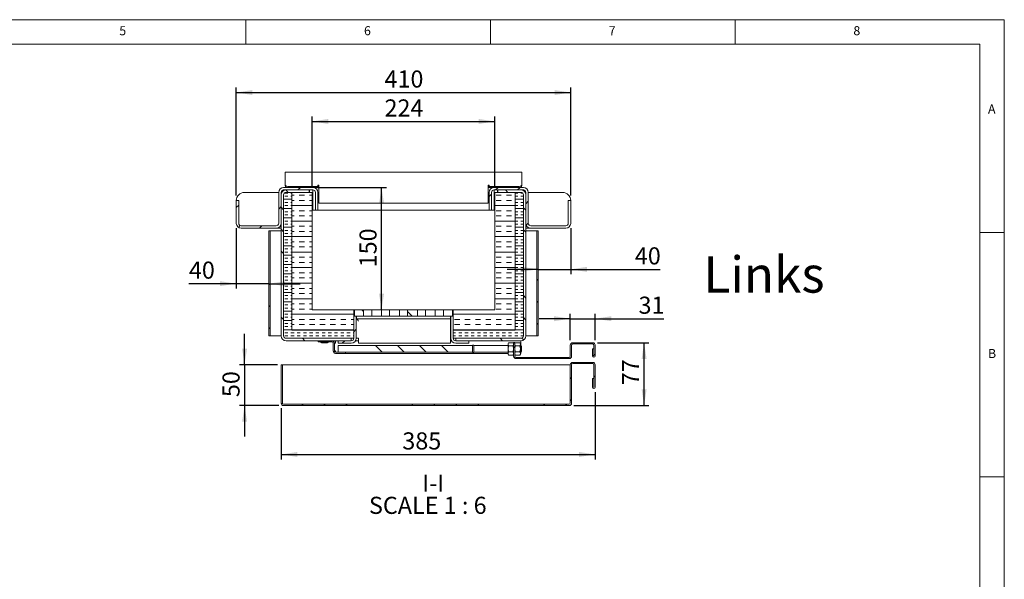
# Model space of a CAD drawing. Units: millimetres. Extents: x 5 to 415, y 5 to 292.
# Drawn here: x 214 to 415, y 178 to 292 of the extents above; entities that cross this region are included whole.
import ezdxf

# ---------------------------------------------------------------- set-up
doc = ezdxf.new("R2010")
doc.units = ezdxf.units.MM
doc.layers.add('BEMAßUNG', color=96, linetype='Continuous')
doc.styles.add('SLDTEXTSTYLE0', font='TXT', dxfattribs={"width": 0.75})
doc.styles.add('SLDTEXTSTYLE3', font='TXT', dxfattribs={"width": 0.681818})
doc.dimstyles.new('SLDDIMSTYLE1', dxfattribs={"dimtxt": 3.5, "dimasz": 3.302, "dimexe": 0, "dimexo": 0.0625, "dimgap": 0.875, "dimtad": 1, "dimlfac": 6, "dimrnd": 1e-09, "dimzin": 12, "dimdsep": 46, "dimtxsty": 'SLDTEXTSTYLE0', "dimsah": 1, "dimcen": 0.09, "dimadec": 0, "dimazin": 3, "dimtfac": 1, "dimtmove": 0, "dimatfit": 0, "dimfxl": 0, "dimfrac": 2, "dimtolj": 1, "dimtzin": 12, "dimarcsym": 0})
doc.dimstyles.new('SLDDIMSTYLE2', dxfattribs={"dimtxt": 3.5, "dimasz": 3.302, "dimexe": 0, "dimexo": 0.0625, "dimgap": 0.875, "dimtad": 1, "dimlfac": 6, "dimrnd": 1e-09, "dimzin": 12, "dimdsep": 46, "dimtxsty": 'SLDTEXTSTYLE0', "dimsah": 1, "dimcen": 0.09, "dimadec": 0, "dimazin": 3, "dimtfac": 1, "dimtofl": 0, "dimtmove": 0, "dimatfit": 3, "dimfxl": 0, "dimfrac": 2, "dimtolj": 1, "dimtzin": 12, "dimarcsym": 0})
doc.dimstyles.new('SLDDIMSTYLE3', dxfattribs={"dimtxt": 3.5, "dimasz": 3.302, "dimexe": 0, "dimexo": 0.0625, "dimgap": 0.875, "dimtad": 1, "dimdec": 0, "dimlfac": 6, "dimrnd": 1e-09, "dimzin": 12, "dimdsep": 46, "dimtxsty": 'SLDTEXTSTYLE0', "dimsah": 1, "dimcen": 0.09, "dimadec": 0, "dimazin": 3, "dimtfac": 1, "dimtdec": 0, "dimtmove": 0, "dimatfit": 0, "dimfxl": 0, "dimfrac": 2, "dimtolj": 1, "dimtzin": 12, "dimarcsym": 0})
pattern_1 = [(45, (0, 0), (-13.4704, 13.4704), []), (45, (4.49, 2e-323), (-13.4704, 13.4704), []), (45, (8.98, 4e-323), (-13.4704, 13.4704), []), (45, (13.47, 6e-323), (-13.4704, 13.4704), [])]
pattern_2 = [(135, (0, 0), (-13.4704, -13.4704), []), (135, (-2e-14, 4.49), (-13.4704, -13.4704), []), (135, (-3e-14, 8.98), (-13.4704, -13.4704), []), (135, (-5e-14, 13.47), (-13.4704, -13.4704), [])]

# ---------------------------------------------------------------- blocks, each defined once
blk = doc.blocks.new('_D_14')
at = {"layer": 'BEMAßUNG'}
for p, q in [((273.57, 257.69), (273.57, 272.19)), ((310.9, 257.69), (310.9, 272.19)), ((273.57, 271.19), (310.9, 271.19))]:
    blk.add_line(p, q, dxfattribs=at)
for points in [[(273.57, 271.19), (276.87, 270.68), (276.87, 271.7)], [(310.9, 271.19), (307.6, 271.7), (307.6, 270.68)]]:
    blk.add_solid(points, dxfattribs=at)
at = {"layer": 'BEMAßUNG', "insert": (288.36, 275.7), "char_height": 3.5, "attachment_point": 1, "style": 'SLDTEXTSTYLE0'}
blk.add_mtext('224', dxfattribs=at)
blk = doc.blocks.new('_D_15')
at = {"layer": 'BEMAßUNG'}
for p, q in [((258.07, 256.02), (258.07, 278.11)), ((326.4, 256.02), (326.4, 278.11)), ((258.07, 277.11), (326.4, 277.11))]:
    blk.add_line(p, q, dxfattribs=at)
for points in [[(258.07, 277.11), (261.37, 276.6), (261.37, 277.61)], [(326.4, 277.11), (323.1, 277.61), (323.1, 276.6)]]:
    blk.add_solid(points, dxfattribs=at)
at = {"layer": 'BEMAßUNG', "insert": (288.36, 281.62), "char_height": 3.5, "attachment_point": 1, "style": 'SLDTEXTSTYLE0'}
blk.add_mtext('410', dxfattribs=at)
blk = doc.blocks.new('_D_16')
at = {"layer": 'BEMAßUNG'}
for p, q in [((274.74, 257.69), (288.75, 257.69)), ((287.75, 232.69), (287.75, 257.69))]:
    blk.add_line(p, q, dxfattribs=at)
for points in [[(287.75, 257.69), (287.24, 254.39), (288.26, 254.39)], [(287.75, 232.69), (288.26, 235.99), (287.24, 235.99)]]:
    blk.add_solid(points, dxfattribs=at)
at = {"layer": 'BEMAßUNG', "insert": (283.24, 241.37), "char_height": 3.5, "attachment_point": 1, "rotation": 90, "style": 'SLDTEXTSTYLE0'}
blk.add_mtext('150', dxfattribs=at)
blk = doc.blocks.new('_D_17')
at = {"layer": 'BEMAßUNG'}
for p, q in [((259.76, 221.44), (259.76, 227.79)), ((266.5, 221.44), (258.76, 221.44)), ((259.76, 221.44), (259.76, 213.1)), ((266.74, 213.1), (258.76, 213.1)), ((259.76, 213.1), (259.76, 206.75))]:
    blk.add_line(p, q, dxfattribs=at)
for points in [[(259.76, 221.44), (260.27, 224.74), (259.26, 224.74)], [(259.76, 213.1), (259.26, 209.8), (260.27, 209.8)]]:
    blk.add_solid(points, dxfattribs=at)
at = {"layer": 'BEMAßUNG', "insert": (255.25, 214.83), "char_height": 3.5, "attachment_point": 1, "rotation": 90, "style": 'SLDTEXTSTYLE0'}
blk.add_mtext('50', dxfattribs=at)
blk = doc.blocks.new('_D_18')
at = {"layer": 'BEMAßUNG'}
for p, q in [((331.4, 215.86), (331.4, 202.1)), ((267.24, 212.6), (267.24, 202.1)), ((267.24, 203.1), (331.4, 203.1))]:
    blk.add_line(p, q, dxfattribs=at)
for points in [[(267.24, 203.1), (270.54, 202.6), (270.54, 203.61)], [(331.4, 203.1), (328.1, 203.61), (328.1, 202.6)]]:
    blk.add_solid(points, dxfattribs=at)
at = {"layer": 'BEMAßUNG', "insert": (292, 207.62), "char_height": 3.5, "attachment_point": 1, "style": 'SLDTEXTSTYLE0'}
blk.add_mtext('385', dxfattribs=at)
blk = doc.blocks.new('_D_19')
at = {"layer": 'BEMAßUNG'}
for p, q in [((326.32, 226.44), (326.32, 231.86)), ((331.4, 226.44), (331.4, 231.86)), ((326.32, 230.86), (319.97, 230.86)), ((326.32, 230.86), (331.4, 230.86)), ((331.4, 230.86), (345.43, 230.86))]:
    blk.add_line(p, q, dxfattribs=at)
for points in [[(326.32, 230.86), (323.02, 231.37), (323.02, 230.35)], [(331.4, 230.86), (334.71, 230.35), (334.71, 231.37)]]:
    blk.add_solid(points, dxfattribs=at)
at = {"layer": 'BEMAßUNG', "insert": (340.26, 235.37), "char_height": 3.5, "attachment_point": 1, "style": 'SLDTEXTSTYLE0'}
blk.add_mtext('31', dxfattribs=at)
blk = doc.blocks.new('_D_20')
at = {"layer": 'BEMAßUNG'}
for p, q in [((331.9, 225.94), (342.4, 225.94)), ((341.4, 213.1), (341.4, 225.94)), ((327.07, 213.1), (342.4, 213.1))]:
    blk.add_line(p, q, dxfattribs=at)
for points in [[(341.4, 225.94), (340.9, 222.64), (341.91, 222.64)], [(341.4, 213.1), (341.91, 216.41), (340.9, 216.41)]]:
    blk.add_solid(points, dxfattribs=at)
at = {"layer": 'BEMAßUNG', "insert": (336.89, 217.25), "char_height": 3.5, "attachment_point": 1, "rotation": 90, "style": 'SLDTEXTSTYLE0'}
blk.add_mtext('77', dxfattribs=at)
blk = doc.blocks.new('_D_21')
at = {"layer": 'BEMAßUNG'}
for p, q in [((258.07, 249.35), (258.07, 237.02)), ((258.07, 238.02), (248.39, 238.02)), ((264.74, 238.02), (258.07, 238.02)), ((264.74, 238.02), (271.09, 238.02))]:
    blk.add_line(p, q, dxfattribs=at)
for points in [[(258.07, 238.02), (254.77, 238.53), (254.77, 237.52)], [(264.74, 238.02), (268.04, 237.52), (268.04, 238.53)]]:
    blk.add_solid(points, dxfattribs=at)
at = {"layer": 'BEMAßUNG', "insert": (248.39, 242.54), "char_height": 3.5, "attachment_point": 1, "style": 'SLDTEXTSTYLE0'}
blk.add_mtext('40', dxfattribs=at)
blk = doc.blocks.new('_D_22')
at = {"layer": 'BEMAßUNG'}
for p, q in [((326.4, 249.35), (326.4, 239.95)), ((319.74, 240.95), (313.39, 240.95)), ((319.74, 240.95), (326.4, 240.95)), ((326.4, 240.95), (344.69, 240.95))]:
    blk.add_line(p, q, dxfattribs=at)
for points in [[(319.74, 240.95), (316.44, 241.46), (316.44, 240.44)], [(326.4, 240.95), (329.71, 240.44), (329.71, 241.46)]]:
    blk.add_solid(points, dxfattribs=at)
at = {"layer": 'BEMAßUNG', "insert": (339.51, 245.46), "char_height": 3.5, "attachment_point": 1, "style": 'SLDTEXTSTYLE0'}
blk.add_mtext('40', dxfattribs=at)
blk = doc.blocks.new('SW_NOTE_0')
at = {"layer": 'BEMAßUNG', "color": 0, "char_height": 3.5, "attachment_point": 2}
for s, insert, style in [('I-I', (3.28, 4.51), 'SLDTEXTSTYLE0'), ('SCALE 1 : 6', (2.17, -0.01), 'SLDTEXTSTYLE3')]:
    blk.add_mtext(s, dxfattribs=dict(at, insert=insert, style=style))

msp = doc.modelspace()

# ---------------------------------------------------------------- hatches: boundary and pattern name
at = {"linetype": 'Continuous', "lineweight": 0}
h = msp.add_hatch(dxfattribs=at)
h.set_pattern_fill('DIN 201 steel and steel cast iron', style=0, pattern_type=2)
h.set_pattern_definition(pattern_1)
edge = h.paths.add_edge_path(flags=0)
edge.add_line((258.5712, 255.0212), (258.0712, 255.0212))
edge.add_line((258.0712, 255.0212), (258.0712, 250.3545))
edge.add_arc((259.0712, 250.3545), 1, 180, 270)
edge.add_line((259.0712, 249.3545), (266.2379, 249.3545))
edge.add_arc((266.2379, 250.3545), 1, 270, 360)
edge.add_line((267.2379, 250.3545), (267.2379, 256.6879))
edge.add_arc((267.7379, 256.6879), 0.5, 90, 180, ccw=False)
edge.add_line((267.7379, 257.1879), (273.7379, 257.1879))
edge.add_arc((273.7379, 256.6879), 0.5, 0, 90, ccw=False)
edge.add_line((274.2379, 256.6879), (274.2379, 253.0212))
edge.add_line((274.2379, 253.0212), (274.7379, 253.0212))
edge.add_line((274.7379, 253.0212), (274.7379, 256.6879))
edge.add_arc((273.7379, 256.6879), 1, 0, 90)
edge.add_line((273.7379, 257.6879), (267.7379, 257.6879))
edge.add_arc((267.7379, 256.6879), 1, 90, 180)
edge.add_line((266.7379, 256.6879), (266.7379, 250.3545))
edge.add_arc((266.2379, 250.3545), 0.5, 270, 360, ccw=False)
edge.add_line((266.2379, 249.8545), (259.0712, 249.8545))
edge.add_arc((259.0712, 250.3545), 0.5, 180, 270, ccw=False)
edge.add_line((258.5712, 250.3545), (258.5712, 255.0212))
h = msp.add_hatch(dxfattribs=at)
h.set_pattern_fill('DIN 201 steel and steel cast iron', style=0, pattern_type=2)
h.set_pattern_definition(pattern_1)
edge = h.paths.add_edge_path(flags=0)
edge.add_line((326.4045, 255.0212), (325.9045, 255.0212))
edge.add_line((325.9045, 255.0212), (325.9045, 250.3545))
edge.add_arc((325.4045, 250.3545), 0.5, 270, 360, ccw=False)
edge.add_line((325.4045, 249.8545), (318.2379, 249.8545))
edge.add_arc((318.2379, 250.3545), 0.5, 180, 270, ccw=False)
edge.add_line((317.7379, 250.3545), (317.7379, 256.6879))
edge.add_arc((316.7379, 256.6879), 1, 360, 450)
edge.add_line((316.7379, 257.6879), (310.7379, 257.6879))
edge.add_arc((310.7379, 256.6879), 1, 90, 180)
edge.add_line((309.7379, 256.6879), (309.7379, 253.0212))
edge.add_line((309.7379, 253.0212), (310.2379, 253.0212))
edge.add_line((310.2379, 253.0212), (310.2379, 256.6879))
edge.add_arc((310.7379, 256.6879), 0.5, 90, 180, ccw=False)
edge.add_line((310.7379, 257.1879), (316.7379, 257.1879))
edge.add_arc((316.7379, 256.6879), 0.5, 0, 90, ccw=False)
edge.add_line((317.2379, 256.6879), (317.2379, 250.3545))
edge.add_arc((318.2379, 250.3545), 1, 180, 270)
edge.add_line((318.2379, 249.3545), (325.4045, 249.3545))
edge.add_arc((325.4045, 250.3545), 1, 270, 360)
edge.add_line((326.4045, 250.3545), (326.4045, 255.0212))
h = msp.add_hatch(dxfattribs=at)
h.set_pattern_fill('DIN 201 steel and steel cast iron', angle=90, style=0, pattern_type=2)
h.set_pattern_definition(pattern_2)
edge = h.paths.add_edge_path(flags=0)
edge.add_line((272.9879, 256.6879), (272.9879, 257.1879))
edge.add_line((272.9879, 257.1879), (268.2379, 257.1879))
edge.add_arc((268.2379, 256.1879), 1, 90, 180)
edge.add_line((267.2379, 256.1879), (267.2379, 227.3545))
edge.add_arc((268.2379, 227.3545), 1, 180, 270)
edge.add_line((268.2379, 226.3545), (281.5712, 226.3545))
edge.add_line((281.5712, 226.3545), (281.5712, 226.8545))
edge.add_line((281.5712, 226.8545), (268.2379, 226.8545))
edge.add_arc((268.2379, 227.3545), 0.5, 180, 270, ccw=False)
edge.add_line((267.7379, 227.3545), (267.7379, 256.1879))
edge.add_arc((268.2379, 256.1879), 0.5, 90, 180, ccw=False)
edge.add_line((268.2379, 256.6879), (272.9879, 256.6879))
h = msp.add_hatch(dxfattribs=at)
h.set_pattern_fill('INSUL', scale=0.2, angle=3e-322, style=0)
edge = h.paths.add_edge_path(flags=0)
edge.add_line((282.0712, 226.8545), (282.0712, 228.5212))
edge.add_line((282.0712, 228.5212), (269.4045, 228.5212))
edge.add_line((269.4045, 228.5212), (269.4045, 256.6879))
edge.add_line((269.4045, 256.6879), (268.2379, 256.6879))
edge.add_arc((268.2379, 256.1879), 0.5, 90, 180)
edge.add_line((267.7379, 256.1879), (267.7379, 227.3545))
edge.add_arc((268.2379, 227.3545), 0.5, 180, 270)
edge.add_line((268.2379, 226.8545), (282.0712, 226.8545))
h = msp.add_hatch(dxfattribs=at)
h.set_pattern_fill('INSUL', scale=0.333333, angle=2.8e-322, style=0)
h.paths.add_polyline_path([(269.4045, 256.6879), (269.4045, 228.5212), (282.0712, 228.5212), (282.0712, 232.6879), (273.5712, 232.6879), (273.5712, 256.6879)], flags=0)
h = msp.add_hatch(dxfattribs=at)
h.set_pattern_fill('INSUL', scale=0.2, angle=3e-322, style=0)
edge = h.paths.add_edge_path(flags=0)
edge.add_line((315.0712, 256.6879), (315.0712, 228.5212))
edge.add_line((315.0712, 228.5212), (302.4045, 228.5212))
edge.add_line((302.4045, 228.5212), (302.4045, 226.8545))
edge.add_line((302.4045, 226.8545), (316.2379, 226.8545))
edge.add_arc((316.2379, 227.3545), 0.5, 270, 360)
edge.add_line((316.7379, 227.3545), (316.7379, 256.1879))
edge.add_arc((316.2379, 256.1879), 0.5, 0, 90)
edge.add_line((316.2379, 256.6879), (315.0712, 256.6879))
h = msp.add_hatch(dxfattribs=at)
h.set_pattern_fill('INSUL', scale=0.333333, angle=2.8e-322, style=0)
h.paths.add_polyline_path([(315.0712, 228.5212), (315.0712, 256.6879), (310.9045, 256.6879), (310.9045, 232.6879), (302.4045, 232.6879), (302.4045, 228.5212)], flags=0)
h = msp.add_hatch(dxfattribs=at)
h.set_pattern_fill('DIN 201 steel and steel cast iron', angle=90, style=0, pattern_type=2)
h.set_pattern_definition(pattern_2)
edge = h.paths.add_edge_path(flags=0)
edge.add_line((311.4879, 257.1879), (311.4879, 256.6879))
edge.add_line((311.4879, 256.6879), (316.2379, 256.6879))
edge.add_arc((316.2379, 256.1879), 0.5, 0, 90, ccw=False)
edge.add_line((316.7379, 256.1879), (316.7379, 227.3545))
edge.add_arc((316.2379, 227.3545), 0.5, 270, 360, ccw=False)
edge.add_line((316.2379, 226.8545), (302.9045, 226.8545))
edge.add_line((302.9045, 226.8545), (302.9045, 226.3545))
edge.add_line((302.9045, 226.3545), (316.2379, 226.3545))
edge.add_arc((316.2379, 227.3545), 1, 270, 360)
edge.add_line((317.2379, 227.3545), (317.2379, 256.1879))
edge.add_arc((316.2379, 256.1879), 1, 0, 90)
edge.add_line((316.2379, 257.1879), (311.4879, 257.1879))
h = msp.add_hatch(dxfattribs=at)
h.set_pattern_fill('DIN 201 steel and steel cast iron', style=0, pattern_type=2)
h.set_pattern_definition(pattern_1)
h.paths.add_polyline_path([(264.9879, 227.3545), (264.9879, 248.8545), (264.7379, 248.8545), (264.7379, 227.3545)], flags=0)
h = msp.add_hatch(dxfattribs=at)
h.set_pattern_fill('DIN 201 steel and steel cast iron', style=0, pattern_type=2)
h.set_pattern_definition(pattern_1)
h.paths.add_polyline_path([(319.7379, 227.3545), (319.7379, 248.8545), (319.4879, 248.8545), (319.4879, 227.3545)], flags=0)
h = msp.add_hatch(dxfattribs=at)
h.set_pattern_fill('DIN 201 steel and steel cast iron', angle=90, style=0, pattern_type=2)
h.set_pattern_definition(pattern_2)
h.paths.add_polyline_path([(284.0712, 232.6879), (282.2379, 232.6879), (282.2379, 231.3545), (284.0712, 231.3545)], flags=0)
h = msp.add_hatch(dxfattribs=at)
h.set_pattern_fill('DIN 201 steel and steel cast iron', angle=90, style=0, pattern_type=2)
h.set_pattern_definition(pattern_2)
h.paths.add_polyline_path([(285.7379, 232.6879), (285.7379, 231.3545), (287.7379, 231.3545), (287.7379, 232.6879)], flags=0)
h = msp.add_hatch(dxfattribs=at)
h.set_pattern_fill('DIN 201 steel and steel cast iron', angle=90, style=0, pattern_type=2)
h.set_pattern_definition(pattern_2)
h.paths.add_polyline_path([(289.4045, 232.6879), (289.4045, 231.3545), (291.4045, 231.3545), (291.4045, 232.6879)], flags=0)
h = msp.add_hatch(dxfattribs=at)
h.set_pattern_fill('DIN 201 steel and steel cast iron', angle=90, style=0, pattern_type=2)
h.set_pattern_definition(pattern_2)
h.paths.add_polyline_path([(293.0712, 232.6879), (293.0712, 231.3545), (295.0712, 231.3545), (295.0712, 232.6879)], flags=0)
h = msp.add_hatch(dxfattribs=at)
h.set_pattern_fill('DIN 201 steel and steel cast iron', angle=90, style=0, pattern_type=2)
h.set_pattern_definition(pattern_2)
h.paths.add_polyline_path([(296.7379, 232.6879), (296.7379, 231.3545), (298.7379, 231.3545), (298.7379, 232.6879)], flags=0)
h = msp.add_hatch(dxfattribs=at)
h.set_pattern_fill('DIN 201 steel and steel cast iron', angle=90, style=0, pattern_type=2)
h.set_pattern_definition(pattern_2)
h.paths.add_polyline_path([(300.4045, 231.3545), (302.2379, 231.3545), (302.2379, 232.6879), (300.4045, 232.6879)], flags=0)
h = msp.add_hatch(dxfattribs=at)
h.set_pattern_fill('DIN 201 steel and steel cast iron', style=0, pattern_type=2)
h.set_pattern_definition(pattern_1)
edge = h.paths.add_edge_path(flags=0)
edge.add_line((282.5712, 226.8545), (282.5712, 231.3545))
edge.add_line((282.5712, 231.3545), (282.0712, 231.3545))
edge.add_line((282.0712, 231.3545), (282.0712, 226.8545))
edge.add_arc((281.5712, 226.8545), 0.5, 270, 360, ccw=False)
edge.add_line((281.5712, 226.3545), (278.9045, 226.3545))
edge.add_line((278.9045, 226.3545), (278.9045, 225.8545))
edge.add_line((278.9045, 225.8545), (281.5712, 225.8545))
edge.add_arc((281.5712, 226.8545), 1, 270, 360)
h = msp.add_hatch(dxfattribs=at)
h.set_pattern_fill('DIN 201 steel and steel cast iron', style=0, pattern_type=2)
h.set_pattern_definition(pattern_1)
edge = h.paths.add_edge_path(flags=0)
edge.add_line((302.9045, 225.8545), (305.5712, 225.8545))
edge.add_line((305.5712, 225.8545), (305.5712, 226.3545))
edge.add_line((305.5712, 226.3545), (302.9045, 226.3545))
edge.add_arc((302.9045, 226.8545), 0.5, 180, 270, ccw=False)
edge.add_line((302.4045, 226.8545), (302.4045, 231.3545))
edge.add_line((302.4045, 231.3545), (301.9045, 231.3545))
edge.add_line((301.9045, 231.3545), (301.9045, 226.8545))
edge.add_arc((302.9045, 226.8545), 1, 180, 270)
h = msp.add_hatch(dxfattribs=at)
h.set_pattern_fill('DIN 201 steel and steel cast iron', style=0, pattern_type=2)
h.set_pattern_definition(pattern_1)
edge = h.paths.add_edge_path(flags=0)
edge.add_line((277.6129, 226.3545), (274.7795, 226.3545))
edge.add_line((274.7795, 226.3545), (274.7795, 226.1045))
edge.add_line((274.7795, 226.1045), (277.6129, 226.1045))
edge.add_arc((277.6129, 225.8545), 0.25, 0, 90, ccw=False)
edge.add_line((277.8629, 225.8545), (277.8629, 224.2712))
edge.add_arc((278.3629, 224.2712), 0.5, 180, 270)
edge.add_line((278.3629, 223.7712), (280.3629, 223.7712))
edge.add_line((280.3629, 223.7712), (280.3629, 224.0212))
edge.add_line((280.3629, 224.0212), (278.3629, 224.0212))
edge.add_arc((278.3629, 224.2712), 0.25, 180, 270, ccw=False)
edge.add_line((278.1129, 224.2712), (278.1129, 225.8545))
edge.add_arc((277.6129, 225.8545), 0.5, 0, 90)
h = msp.add_hatch(dxfattribs=at)
h.set_pattern_fill('DIN 201 steel and steel cast iron', angle=90, style=0, pattern_type=2)
h.set_pattern_definition(pattern_2)
h.paths.add_polyline_path([(306.3629, 225.3545), (278.8629, 225.3545), (278.8629, 224.0212), (306.3629, 224.0212)], flags=0)
h = msp.add_hatch(dxfattribs=at)
h.set_pattern_fill('DIN 201 stal i żeliwo stalowe', style=0, pattern_type=2)
h.set_pattern_definition(pattern_1)
edge = h.paths.add_edge_path(flags=0)
edge.add_arc((315.2379, 223.1879), 0.25, 180, 270, ccw=False)
edge.add_line((314.9879, 223.1879), (314.9879, 225.6879))
edge.add_line((314.9879, 225.6879), (314.7379, 225.6879))
edge.add_line((314.7379, 225.6879), (314.7379, 223.1879))
edge.add_arc((315.2379, 223.1879), 0.5, 180, 270)
edge.add_line((315.2379, 222.6879), (326.0712, 222.6879))
edge.add_arc((326.0712, 223.1879), 0.5, 270, 360)
edge.add_line((326.5712, 223.1879), (326.5712, 225.4379))
edge.add_arc((326.8212, 225.4379), 0.25, 90, 180, ccw=False)
edge.add_line((326.8212, 225.6879), (330.9045, 225.6879))
edge.add_arc((330.9045, 225.4379), 0.25, 0, 90, ccw=False)
edge.add_line((331.1545, 225.4379), (331.1545, 223.2712))
edge.add_arc((331.1462, 223.2712), 0.00833, 180, 360, ccw=False)
edge.add_line((331.1379, 223.2712), (331.1379, 224.6795))
edge.add_line((331.1379, 224.6795), (330.8879, 224.6795))
edge.add_line((330.8879, 224.6795), (330.8879, 223.2712))
edge.add_arc((331.1462, 223.2712), 0.2583, 180, 360)
edge.add_line((331.4045, 223.2712), (331.4045, 225.4379))
edge.add_arc((330.9045, 225.4379), 0.5, 0, 90)
edge.add_line((330.9045, 225.9379), (326.8212, 225.9379))
edge.add_arc((326.8212, 225.4379), 0.5, 90, 180)
edge.add_line((326.3212, 225.4379), (326.3212, 223.1879))
edge.add_arc((326.0712, 223.1879), 0.25, 270, 360, ccw=False)
edge.add_line((326.0712, 222.9379), (315.2379, 222.9379))
h = msp.add_hatch(dxfattribs=at)
h.set_pattern_fill('DIN 201 stal i żeliwo stalowe', style=0, pattern_type=2)
h.set_pattern_definition(pattern_1)
edge = h.paths.add_edge_path(flags=0)
edge.add_line((331.1379, 216.8629), (331.1379, 218.6045))
edge.add_line((331.1379, 218.6045), (330.8879, 218.6045))
edge.add_line((330.8879, 218.6045), (330.8879, 216.8629))
edge.add_arc((331.1462, 216.8629), 0.2583, 180, 360)
edge.add_line((331.4045, 216.8629), (331.4045, 221.4379))
edge.add_arc((330.9045, 221.4379), 0.5, 0, 90)
edge.add_line((330.9045, 221.9379), (326.8212, 221.9379))
edge.add_arc((326.8212, 221.4379), 0.5, 90, 180)
edge.add_line((326.3212, 221.4379), (326.3212, 213.6045))
edge.add_arc((326.0712, 213.6045), 0.25, 270, 360, ccw=False)
edge.add_line((326.0712, 213.3545), (267.7379, 213.3545))
edge.add_arc((267.7379, 213.6045), 0.25, 180, 270, ccw=False)
edge.add_line((267.4879, 213.6045), (267.4879, 221.4379))
edge.add_line((267.4879, 221.4379), (267.2379, 221.4379))
edge.add_line((267.2379, 221.4379), (267.2379, 213.6045))
edge.add_arc((267.7379, 213.6045), 0.5, 180, 270)
edge.add_line((267.7379, 213.1045), (326.0712, 213.1045))
edge.add_arc((326.0712, 213.6045), 0.5, 270, 360)
edge.add_line((326.5712, 213.6045), (326.5712, 221.4379))
edge.add_arc((326.8212, 221.4379), 0.25, 90, 180, ccw=False)
edge.add_line((326.8212, 221.6879), (330.9045, 221.6879))
edge.add_arc((330.9045, 221.4379), 0.25, 0, 90, ccw=False)
edge.add_line((331.1545, 221.4379), (331.1545, 216.8629))
edge.add_arc((331.1462, 216.8629), 0.00833, 180, 360, ccw=False)

# ---------------------------------------------------------------- linework, layer by layer
at = {"color": 7, "linetype": 'Continuous', "lineweight": 0}
for p, q in [((415, 292), (5, 292)), ((260, 287), (260, 292)), ((310, 292), (310, 287)), ((360, 287), (360, 292)), ((415, 5), (415, 292)), ((410, 287), (10, 287)), ((410, 287), (410, 47.5876)), ((415, 248.5), (410, 248.5)), ((410, 198.5), (415, 198.5))]:
    msp.add_line(p, q, dxfattribs=at)
at = {"color": 7, "linetype": 'Continuous', "lineweight": 15}
for p, q in [((316.4045, 260.8294), (268.0712, 260.8294)), ((268.0712, 260.6341), (268.0712, 260.8294)), ((268.0712, 258.2771), (268.0712, 260.6341)), ((316.4045, 260.8294), (316.4045, 260.6341)), ((316.4045, 260.6341), (316.4045, 258.2771)), ((267.7379, 257.6879), (273.7379, 257.6879)), ((268.0712, 258.0414), (268.0712, 258.2771)), ((274.7379, 257.9236), (268.5712, 257.9236)), ((274.7379, 257.6879), (273.7379, 257.6879)), ((274.9045, 258.1593), (274.7379, 258.1593)), ((274.7379, 258.1593), (274.7379, 257.9236)), ((274.7379, 257.6879), (274.7379, 257.9236)), ((274.9045, 257.9236), (274.7379, 257.9236)), ((274.9045, 257.6879), (274.7379, 257.6879)), ((274.9045, 258.0212), (274.9045, 258.1593)), ((274.9045, 257.5498), (274.9045, 258.0212)), ((274.9045, 254.4926), (274.9045, 257.5498)), ((309.7379, 258.1593), (309.5712, 258.1593)), ((309.5712, 258.1593), (309.5712, 258.0212)), ((309.5712, 258.0212), (309.5712, 257.5498)), ((309.7379, 257.9236), (309.5712, 257.9236)), ((309.7379, 257.6879), (309.5712, 257.6879)), ((309.5712, 257.5498), (309.5712, 254.4926)), ((309.7379, 257.9236), (309.7379, 258.1593)), ((315.9045, 257.9236), (309.7379, 257.9236)), ((309.7379, 257.6879), (309.7379, 257.9236)), ((310.7379, 257.6879), (309.7379, 257.6879)), ((310.7379, 257.6879), (316.7379, 257.6879)), ((316.4045, 258.2771), (316.4045, 258.0414)), ((259.7379, 256.6879), (266.7379, 256.6879)), ((266.7379, 256.6879), (266.7379, 250.3545)), ((267.2379, 256.6879), (267.2379, 250.3545)), ((267.2379, 256.1879), (267.2379, 227.3545)), ((267.7379, 257.1879), (273.7379, 257.1879)), ((267.7379, 227.3545), (267.7379, 256.1879)), ((268.2379, 257.1879), (272.9879, 257.1879)), ((269.4045, 256.6879), (268.2379, 256.6879)), ((268.2379, 256.6879), (272.9879, 256.6879)), ((269.4045, 256.6879), (269.4045, 228.5212)), ((269.4045, 256.6879), (273.5712, 256.6879)), ((272.9879, 257.1879), (272.9879, 256.6879)), ((272.9996, 256.6879), (272.9996, 257.1879)), ((273.5712, 256.6879), (273.5712, 232.6879)), ((273.7379, 256.6879), (273.5712, 256.6879)), ((273.7379, 256.6879), (273.7379, 257.1879)), ((273.7379, 253.0212), (273.7379, 256.6879)), ((274.2379, 256.6879), (274.2379, 253.0212)), ((274.7379, 256.6879), (274.7379, 253.0212)), ((309.7379, 253.0212), (309.7379, 256.6879)), ((310.2379, 253.0212), (310.2379, 256.6879)), ((310.7379, 257.1879), (316.7379, 257.1879)), ((310.7379, 257.1879), (310.7379, 256.6879)), ((310.9045, 256.6879), (310.7379, 256.6879)), ((310.7379, 256.6879), (310.7379, 253.0212)), ((310.9045, 232.6879), (310.9045, 256.6879)), ((310.9045, 256.6879), (315.0712, 256.6879)), ((311.4761, 257.1879), (311.4761, 256.6879)), ((311.4879, 257.1879), (316.2379, 257.1879)), ((311.4879, 256.6879), (311.4879, 257.1879)), ((311.4879, 256.6879), (316.2379, 256.6879)), ((315.0712, 228.5212), (315.0712, 256.6879)), ((316.2379, 256.6879), (315.0712, 256.6879)), ((316.7379, 256.1879), (316.7379, 227.3545)), ((317.2379, 250.3545), (317.2379, 256.6879)), ((317.2379, 227.3545), (317.2379, 256.1879)), ((317.7379, 250.3545), (317.7379, 256.6879)), ((324.7379, 256.6879), (317.7379, 256.6879)), ((258.0712, 250.3545), (258.0712, 255.0212)), ((258.0712, 255.0212), (258.5712, 255.0212)), ((258.5712, 250.3545), (258.5712, 255.0212)), ((309.5712, 254.4926), (274.9045, 254.4926)), ((325.9045, 255.0212), (325.9045, 250.3545)), ((325.9045, 255.0212), (326.4045, 255.0212)), ((326.4045, 255.0212), (326.4045, 250.3545)), ((274.2379, 253.0212), (273.7379, 253.0212)), ((274.7379, 253.0212), (274.2379, 253.0212)), ((309.7379, 253.0212), (274.7379, 253.0212)), ((310.2379, 253.0212), (309.7379, 253.0212)), ((310.7379, 253.0212), (310.2379, 253.0212)), ((259.0712, 249.8545), (266.2379, 249.8545)), ((318.2379, 249.8545), (325.4045, 249.8545)), ((259.0712, 249.3545), (266.2379, 249.3545)), ((264.7379, 248.8545), (264.7379, 227.3545)), ((264.9879, 248.8545), (264.7379, 248.8545)), ((264.9879, 248.8545), (264.9879, 227.3545)), ((265.2379, 248.8545), (264.9879, 248.8545)), ((266.7379, 248.8545), (265.2379, 248.8545)), ((267.2379, 249.3545), (266.2379, 249.3545)), ((266.7379, 248.8545), (267.2379, 248.8545)), ((318.2379, 249.3545), (317.2379, 249.3545)), ((317.2379, 248.8545), (317.7379, 248.8545)), ((317.7379, 248.8545), (319.2379, 248.8545)), ((318.2379, 249.3545), (325.4045, 249.3545)), ((319.4879, 248.8545), (319.2379, 248.8545)), ((319.4879, 227.3545), (319.4879, 248.8545)), ((319.7379, 248.8545), (319.4879, 248.8545)), ((319.7379, 227.3545), (319.7379, 248.8545)), ((282.0712, 232.6879), (273.5712, 232.6879)), ((282.0712, 232.6879), (282.0712, 228.5212)), ((282.2379, 232.6879), (282.0712, 232.6879)), ((282.2379, 232.6879), (282.2379, 231.3545)), ((282.2379, 232.6879), (284.0712, 232.6879)), ((284.0712, 232.6879), (284.0712, 231.3545)), ((285.7379, 232.6879), (284.0712, 232.6879)), ((285.7379, 231.3545), (285.7379, 232.6879)), ((285.7379, 232.6879), (287.7379, 232.6879)), ((287.7379, 232.6879), (287.7379, 231.3545)), ((289.4045, 232.6879), (287.7379, 232.6879)), ((289.4045, 231.3545), (289.4045, 232.6879)), ((289.4045, 232.6879), (291.4045, 232.6879)), ((291.4045, 232.6879), (291.4045, 231.3545)), ((293.0712, 232.6879), (291.4045, 232.6879)), ((293.0712, 231.3545), (293.0712, 232.6879)), ((293.0712, 232.6879), (295.0712, 232.6879)), ((295.0712, 232.6879), (295.0712, 231.3545)), ((296.7379, 232.6879), (295.0712, 232.6879)), ((296.7379, 231.3545), (296.7379, 232.6879)), ((296.7379, 232.6879), (298.7379, 232.6879)), ((298.7379, 232.6879), (298.7379, 231.3545)), ((300.4045, 232.6879), (298.7379, 232.6879)), ((300.4045, 231.3545), (300.4045, 232.6879)), ((300.4045, 232.6879), (302.2379, 232.6879)), ((302.2379, 231.3545), (302.2379, 232.6879)), ((302.4045, 232.6879), (302.2379, 232.6879)), ((302.4045, 228.5212), (302.4045, 232.6879)), ((310.9045, 232.6879), (302.4045, 232.6879)), ((282.5712, 231.3545), (282.0712, 231.3545)), ((282.0712, 231.3545), (282.0712, 226.8545)), ((282.2379, 231.3545), (284.0712, 231.3545)), ((282.5712, 231.3545), (282.5712, 226.8545)), ((282.5712, 231.3545), (282.6045, 231.1356)), ((282.6045, 230.8545), (282.6045, 231.3545)), ((301.8712, 230.8545), (282.6045, 230.8545)), ((284.0712, 231.3545), (285.7379, 231.3545)), ((285.7379, 231.3545), (287.7379, 231.3545)), ((287.7379, 231.3545), (289.4045, 231.3545)), ((289.4045, 231.3545), (291.4045, 231.3545)), ((291.4045, 231.3545), (293.0712, 231.3545)), ((293.0712, 231.3545), (295.0712, 231.3545)), ((295.0712, 231.3545), (296.7379, 231.3545)), ((296.7379, 231.3545), (298.7379, 231.3545)), ((298.7379, 231.3545), (300.4045, 231.3545)), ((300.4045, 231.3545), (302.2379, 231.3545)), ((301.8712, 231.3545), (301.8712, 230.8545)), ((301.8712, 230.8545), (301.8712, 230.3545)), ((301.8712, 226.8545), (301.8712, 230.3545)), ((301.9045, 226.8545), (301.9045, 231.3545)), ((302.4045, 231.3545), (301.9045, 231.3545)), ((302.4045, 226.8545), (302.4045, 231.3545)), ((264.7379, 227.3545), (264.9879, 227.3545)), ((264.9879, 227.3545), (265.2379, 227.3545)), ((265.2379, 227.3545), (266.7379, 227.3545)), ((267.2379, 227.3545), (266.7379, 227.3545)), ((282.0712, 228.5212), (269.4045, 228.5212)), ((282.0712, 228.5212), (282.0712, 226.8545)), ((301.9045, 228.5212), (301.8712, 228.5212)), ((302.4045, 226.8545), (302.4045, 228.5212)), ((315.0712, 228.5212), (302.4045, 228.5212)), ((317.7379, 227.3545), (317.2379, 227.3545)), ((319.2379, 227.3545), (317.7379, 227.3545)), ((319.2379, 227.3545), (319.4879, 227.3545)), ((319.4879, 227.3545), (319.7379, 227.3545)), ((282.0712, 226.8545), (268.2379, 226.8545)), ((268.2379, 226.8545), (281.5712, 226.8545)), ((268.2379, 226.3545), (281.5712, 226.3545)), ((274.7795, 226.3545), (274.7795, 226.1045)), ((274.7795, 226.3545), (277.6129, 226.3545)), ((274.7795, 226.1045), (277.6129, 226.1045)), ((275.5045, 225.9212), (276.7212, 225.9212)), ((277.8629, 224.2712), (277.8629, 225.8545)), ((278.1129, 224.2712), (278.1129, 225.8545)), ((278.1129, 225.8545), (278.3629, 225.8545)), ((278.3629, 225.8545), (278.3629, 226.3545)), ((278.8629, 224.0212), (278.8629, 225.3545)), ((278.8629, 225.3545), (306.3629, 225.3545)), ((281.5712, 226.3545), (278.9045, 226.3545)), ((278.9045, 225.8545), (278.9045, 226.3545)), ((281.5712, 225.8545), (278.9045, 225.8545)), ((281.5712, 226.8545), (281.5712, 226.3545)), ((282.4372, 226.3545), (283.0712, 226.3545)), ((283.0712, 226.8545), (282.5712, 226.8545)), ((283.0712, 225.8545), (283.0712, 226.8545)), ((283.0712, 225.8545), (301.8712, 225.8545)), ((301.9045, 226.8545), (301.8712, 226.8545)), ((301.8712, 226.8545), (301.8712, 225.8545)), ((301.8712, 226.3545), (302.0385, 226.3545)), ((316.2379, 226.8545), (302.4045, 226.8545)), ((302.9045, 226.3545), (302.9045, 226.8545)), ((302.9045, 226.8545), (316.2379, 226.8545)), ((302.9045, 226.3545), (316.2379, 226.3545)), ((305.5712, 226.3545), (302.9045, 226.3545)), ((305.5712, 225.8545), (302.9045, 225.8545)), ((305.5712, 226.3545), (305.5712, 225.8545)), ((306.5795, 225.417), (306.3629, 225.417)), ((306.3629, 225.3545), (306.3629, 225.417)), ((306.3629, 225.3545), (306.3629, 224.0212)), ((306.5795, 223.9587), (306.5795, 225.417)), ((313.6045, 225.3545), (306.5795, 225.3545)), ((313.7013, 225.9388), (313.6045, 225.7712)), ((313.7013, 225.9388), (313.6045, 225.6261)), ((313.6045, 225.7712), (313.6045, 225.6261)), ((313.6045, 225.6261), (313.6045, 224.6879)), ((313.6045, 225.6261), (313.7013, 225.3133)), ((314.6411, 225.9388), (313.7013, 225.9388)), ((314.7379, 225.7712), (314.6411, 225.9388)), ((314.6411, 225.9388), (314.7379, 225.6261)), ((314.7379, 225.6261), (314.6411, 225.3133)), ((314.9879, 226.0212), (314.7379, 226.0212)), ((314.7379, 226.0212), (314.7379, 225.7545)), ((314.7379, 225.6879), (314.7379, 225.7545)), ((314.7379, 225.6879), (314.7379, 223.1879)), ((314.7379, 225.6879), (314.9879, 225.6879)), ((314.9879, 226.0212), (314.9879, 225.7545)), ((315.0846, 225.9388), (314.9879, 225.7712)), ((315.0846, 225.9388), (314.9879, 225.6261)), ((314.9879, 225.7545), (314.9879, 225.6879)), ((314.9879, 225.6879), (314.9879, 223.1879)), ((314.9879, 225.6261), (315.0846, 225.3133)), ((316.0244, 225.9388), (315.0846, 225.9388)), ((316.1212, 225.7712), (316.0244, 225.9388)), ((316.0244, 225.9388), (316.1212, 225.6261)), ((316.1212, 225.6261), (316.0244, 225.3133)), ((316.1212, 225.7712), (316.1212, 225.6261)), ((316.1212, 225.6261), (316.1212, 224.6879)), ((316.2795, 225.3545), (316.1212, 225.3545)), ((316.2379, 226.3545), (316.2379, 225.8545)), ((316.2379, 225.3545), (316.2379, 225.8545)), ((316.3629, 225.1879), (316.2795, 225.3545)), ((316.2795, 224.0212), (316.2795, 225.3545)), ((326.3212, 223.1879), (326.3212, 225.4379)), ((326.5712, 223.1879), (326.5712, 225.4379)), ((326.8212, 225.9379), (330.9045, 225.9379)), ((326.8212, 225.6879), (330.9045, 225.6879)), ((331.1545, 223.2712), (331.1545, 225.4379)), ((331.4045, 223.2712), (331.4045, 225.4379)), ((278.3629, 224.2712), (278.1129, 224.2712)), ((280.3629, 224.0212), (278.3629, 224.0212)), ((280.3629, 223.7712), (278.3629, 223.7712)), ((278.8629, 224.0212), (306.3629, 224.0212)), ((280.3629, 224.0212), (280.3629, 223.7712)), ((280.3629, 223.7712), (280.3746, 223.7712)), ((280.3746, 223.7712), (280.3746, 224.0212)), ((313.6045, 223.7712), (280.3746, 223.7712)), ((306.3629, 223.9587), (306.3629, 224.0212)), ((306.3629, 223.9587), (306.5795, 223.9587)), ((306.5795, 224.0212), (313.6045, 224.0212)), ((313.6045, 224.6879), (313.7013, 225.3133)), ((313.7013, 224.0624), (313.6045, 224.6879)), ((313.6045, 224.6879), (313.6045, 223.7497)), ((313.7013, 224.0624), (313.6045, 223.7497)), ((313.6045, 223.7497), (313.7013, 223.4369)), ((313.6045, 223.7497), (313.6045, 223.6045)), ((313.6045, 223.6045), (313.7013, 223.4369)), ((313.7013, 225.3133), (314.6411, 225.3133)), ((314.6411, 224.0624), (313.7013, 224.0624)), ((314.6411, 223.4369), (313.7013, 223.4369)), ((314.6411, 225.3133), (314.7379, 224.6879)), ((314.7379, 224.6879), (314.6411, 224.0624)), ((314.6411, 224.0624), (314.7379, 223.7497)), ((314.7379, 223.7497), (314.6411, 223.4369)), ((314.6411, 223.4369), (314.7379, 223.6045)), ((314.9879, 224.6879), (315.0846, 225.3133)), ((315.0846, 224.0624), (314.9879, 224.6879)), ((315.0846, 224.0624), (314.9879, 223.7497)), ((314.9879, 223.7497), (315.0846, 223.4369)), ((314.9879, 223.6045), (315.0846, 223.4369)), ((315.0846, 225.3133), (316.0244, 225.3133)), ((316.0244, 224.0624), (315.0846, 224.0624)), ((316.0244, 223.4369), (315.0846, 223.4369)), ((316.0244, 225.3133), (316.1212, 224.6879)), ((316.1212, 224.6879), (316.0244, 224.0624)), ((316.0244, 224.0624), (316.1212, 223.7497)), ((316.1212, 223.7497), (316.0244, 223.4369)), ((316.0244, 223.4369), (316.1212, 223.6045)), ((316.1212, 224.6879), (316.1212, 223.7497)), ((316.1212, 224.0212), (316.2795, 224.0212)), ((316.2379, 223.7712), (316.1212, 223.7712)), ((316.1212, 223.7497), (316.1212, 223.6045)), ((316.2379, 224.0212), (316.2379, 223.7712)), ((316.2795, 224.0212), (316.3629, 224.1879)), ((316.3629, 224.1879), (316.3629, 225.1879)), ((330.8879, 224.6795), (330.8879, 223.2712)), ((331.1379, 224.6795), (330.8879, 224.6795)), ((331.1379, 224.6795), (331.1379, 223.2712)), ((267.2379, 221.4379), (267.4879, 221.4379)), ((267.2379, 221.4379), (267.2379, 213.6045)), ((267.4879, 221.4379), (267.4879, 213.6045)), ((267.5045, 221.4379), (326.3045, 221.4379)), ((267.5045, 213.6045), (267.5045, 221.4379)), ((326.0712, 222.9379), (315.2379, 222.9379)), ((326.0712, 222.6879), (315.2379, 222.6879)), ((326.3045, 221.4379), (326.3045, 213.6045)), ((326.3212, 221.4379), (326.3212, 213.6045)), ((326.5712, 221.4379), (326.5712, 213.6045)), ((330.9045, 221.9379), (326.8212, 221.9379)), ((330.9045, 221.6879), (326.8212, 221.6879)), ((331.1545, 216.8629), (331.1545, 221.4379)), ((331.4045, 216.8629), (331.4045, 221.4379)), ((330.8879, 218.6045), (330.8879, 216.8629)), ((331.1379, 218.6045), (330.8879, 218.6045)), ((331.1379, 218.6045), (331.1379, 216.8629)), ((267.5045, 213.6045), (267.5555, 213.4372)), ((267.7379, 213.3545), (326.0712, 213.3545)), ((326.2522, 213.4328), (326.3045, 213.6045)), ((267.7379, 213.1045), (326.0712, 213.1045))]:
    msp.add_line(p, q, dxfattribs=at)
for centre, radius, start, end in [((267.7379, 256.6879), 1, 90, 180), ((268.5087, 258.3655), 0.4463, 191.421599, 278.049235), ((268.5087, 258.1298), 0.4463, 191.421653, 278.04956), ((273.7379, 256.6879), 1, 0, 90), ((310.7379, 256.6879), 1, 90, 180), ((315.967, 258.3655), 0.4463, 261.950765, 348.578401), ((315.967, 258.1298), 0.4463, 261.95044, 348.578347), ((316.7379, 256.6879), 1, 360, 90), ((259.7379, 255.0212), 1.6667, 90, 180), ((267.7379, 256.6879), 0.5, 90, 180), ((268.2379, 256.1879), 1, 90, 180), ((268.2379, 256.1879), 0.5, 90, 180), ((273.7379, 256.6879), 0.5, 0, 90), ((310.7379, 256.6879), 0.5, 90, 180), ((316.2379, 256.1879), 1, 0, 90), ((316.2379, 256.1879), 0.5, 0, 90), ((316.7379, 256.6879), 0.5, 360, 90), ((324.7379, 255.0212), 1.6667, 0, 90), ((259.0712, 250.3545), 1, 180, 270), ((259.0712, 250.3545), 0.5, 180, 270), ((266.2379, 250.3545), 0.5, 270, 0), ((266.2379, 250.3545), 1, 270, 0), ((318.2379, 250.3545), 1, 180, 270), ((318.2379, 250.3545), 0.5, 180, 270), ((325.4045, 250.3545), 1, 270, 0), ((325.4045, 250.3545), 0.5, 270, 0), ((268.2379, 227.3545), 1, 180, 270), ((268.2379, 227.3545), 0.5, 180, 270), ((316.2379, 227.3545), 0.5, 270, 0), ((316.2379, 227.3545), 1, 270, 0), ((275.5045, 226.1045), 0.1833, 180, 270), ((276.7212, 226.1045), 0.1833, 270, 0), ((277.6129, 225.8545), 0.5, 0, 90), ((277.6129, 225.8545), 0.25, 0, 90), ((281.5712, 226.8545), 1, 270, 0), ((281.5712, 226.8545), 0.5, 270, 360), ((302.9045, 226.8545), 1, 180, 270), ((302.9045, 226.8545), 0.5, 180, 270), ((326.8212, 225.4379), 0.5, 90, 180), ((326.8212, 225.4379), 0.25, 90, 180), ((330.9045, 225.4379), 0.5, 0, 90), ((330.9045, 225.4379), 0.25, 0, 90), ((278.3629, 224.2712), 0.5, 180, 270), ((278.3629, 224.2712), 0.25, 180, 270), ((315.2379, 223.1879), 0.5, 180, 270), ((315.2379, 223.1879), 0.25, 180, 270), ((326.0712, 223.1879), 0.25, 270, 0), ((326.0712, 223.1879), 0.5, 270, 0), ((326.8212, 221.4379), 0.5, 90, 180), ((326.8212, 221.4379), 0.25, 90, 180), ((331.1462, 223.2712), 0.2583, 180, 0), ((330.9045, 221.4379), 0.5, 0, 90), ((330.9045, 221.4379), 0.25, 0, 90), ((331.1462, 223.2712), 0.00833, 180, 0), ((331.1462, 216.8629), 0.2583, 180, 0), ((331.1462, 216.8629), 0.00833, 180, 0), ((267.7379, 213.6045), 0.5, 180, 270), ((267.7379, 213.6045), 0.25, 180, 270), ((326.0712, 213.6045), 0.5, 270, 0), ((326.0712, 213.6045), 0.25, 270, 0)]:
    msp.add_arc(centre, radius, start, end, dxfattribs=at)
for points, knots in [([(267.7379, 257.1879), (267.6921, 257.1788), (267.6038, 257.1613), (267.4731, 257.0328), (267.3521, 256.8675), (267.2738, 256.7443), (267.2379, 256.6879)], [0, 0, 0, 0, 0.27428294, 0.529251, 0.78416646, 1, 1, 1, 1]), ([(317.2379, 256.6879), (317.1921, 256.7598), (317.1038, 256.8986), (316.9731, 257.0665), (316.8521, 257.17), (316.7738, 257.1822), (316.7379, 257.1879)], [0, 0, 0, 0, 0.27428182, 0.52924866, 0.7841623, 1, 1, 1, 1]), ([(283.0712, 230.3545), (283.0276, 230.428), (282.945, 230.5671), (282.8237, 230.7333), (282.7116, 230.8363), (282.6386, 230.8487), (282.6045, 230.8545)], [0, 0, 0, 0, 0.27996432, 0.53017448, 0.78031159, 1, 1, 1, 1]), ([(282.7745, 230.7669), (282.8083, 230.7128), (282.8944, 230.5753), (283.0045, 230.4379), (283.0712, 230.3545)], [0, 0, 0, 0, 0.3938147, 1, 1, 1, 1]), ([(278.3629, 224.2712), (278.3638, 224.2384), (278.3658, 224.1729), (278.3687, 224.0903), (278.3717, 224.0325), (278.3737, 224.0249), (278.3746, 224.0212)], [0, 0, 0, 0, 0.25000139, 0.50000608, 0.7499994, 1, 1, 1, 1]), ([(278.3629, 224.2712), (278.3638, 224.2039), (278.3652, 224.1107), (278.3666, 224.0376), (278.3669, 224.0173)], [0, 0, 0, 0, 0.72171573, 1, 1, 1, 1])]:
    msp.add_open_spline(points, degree=3, knots=knots, dxfattribs=at)

# ---------------------------------------------------------------- block references
at = {"layer": 'BEMAßUNG'}
msp.add_blockref('SW_NOTE_0', (295.0279, 194.4584), dxfattribs=at)

# ---------------------------------------------------------------- texts
at = {"color": 7, "linetype": 'Continuous', "lineweight": 0, "char_height": 1.8521, "attachment_point": 1, "style": 'SLDTEXTSTYLE0'}
for s, insert in [('5', (234.1667, 290.668)), ('5', (234.1667, 290.668)), ('6', (284.1667, 290.668)), ('6', (284.1667, 290.668)), ('7', (334.1667, 290.668)), ('7', (334.1667, 290.668)), ('8', (384.1667, 290.668)), ('8', (384.1667, 290.668)), ('A', (411.6667, 274.668)), ('A', (411.6667, 274.668)), ('B', (411.6667, 224.668)), ('B', (411.6667, 224.668))]:
    msp.add_mtext(s, dxfattribs=dict(at, insert=insert))
at = {"layer": 'BEMAßUNG', "insert": (353.5244, 243.5931), "char_height": 7.40833, "attachment_point": 1, "style": 'SLDTEXTSTYLE0'}
msp.add_mtext('Links', dxfattribs=at)

# ---------------------------------------------------------------- dimensions: what is measured, and where the dimension line sits
at = {"layer": 'BEMAßUNG'}
for base, p1, p2, angle, dimstyle, picture, middle in [((326.4045, 277.1055), (258.0712, 255.0212), (326.4045, 255.0212), 0, 'SLDDIMSTYLE2', '_D_15', (292.2379, 277.1055)), ((310.9045, 271.1889), (273.5712, 256.6879), (310.9045, 256.6879), 0, 'SLDDIMSTYLE2', '_D_14', (292.2379, 271.1889)), ((287.7502, 257.6879), (273.5712, 232.6879), (273.7379, 257.6879), 90, 'SLDDIMSTYLE2', '_D_16', (287.7502, 245.2508)), ((258.0712, 238.0239), (264.7379, 227.3545), (258.0712, 250.3545), 0, 'SLDDIMSTYLE1', '_D_21', (250.9757, 238.0239)), ((326.4045, 240.9528), (319.7379, 248.8545), (326.4045, 250.3545), 0, 'SLDDIMSTYLE1', '_D_22', (342.0993, 240.9528)), ((331.4045, 230.8598), (326.3212, 225.4379), (331.4045, 225.4379), 0, 'SLDDIMSTYLE3', '_D_19', (342.8435, 230.8598)), ((259.7646, 213.1045), (267.5045, 221.4379), (267.7379, 213.1045), 90, 'SLDDIMSTYLE1', '_D_17', (259.7646, 217.4177)), ((341.4045, 225.9379), (326.0712, 213.1045), (330.9045, 225.9379), 90, 'SLDDIMSTYLE2', '_D_20', (341.4045, 219.832)), ((331.4045, 203.1033), (267.2379, 213.6045), (331.4045, 216.8629), 0, 'SLDDIMSTYLE2', '_D_18', (295.8836, 203.1033))]:
    dim = msp.add_linear_dim(base=base, p1=p1, p2=p2, angle=angle, dimstyle=dimstyle, dxfattribs=at)
    dim.commit()
    dim.dimension.update_dxf_attribs({"geometry": picture, "text_midpoint": middle, "dimtype": 160})

doc.saveas('drawing.dxf')
